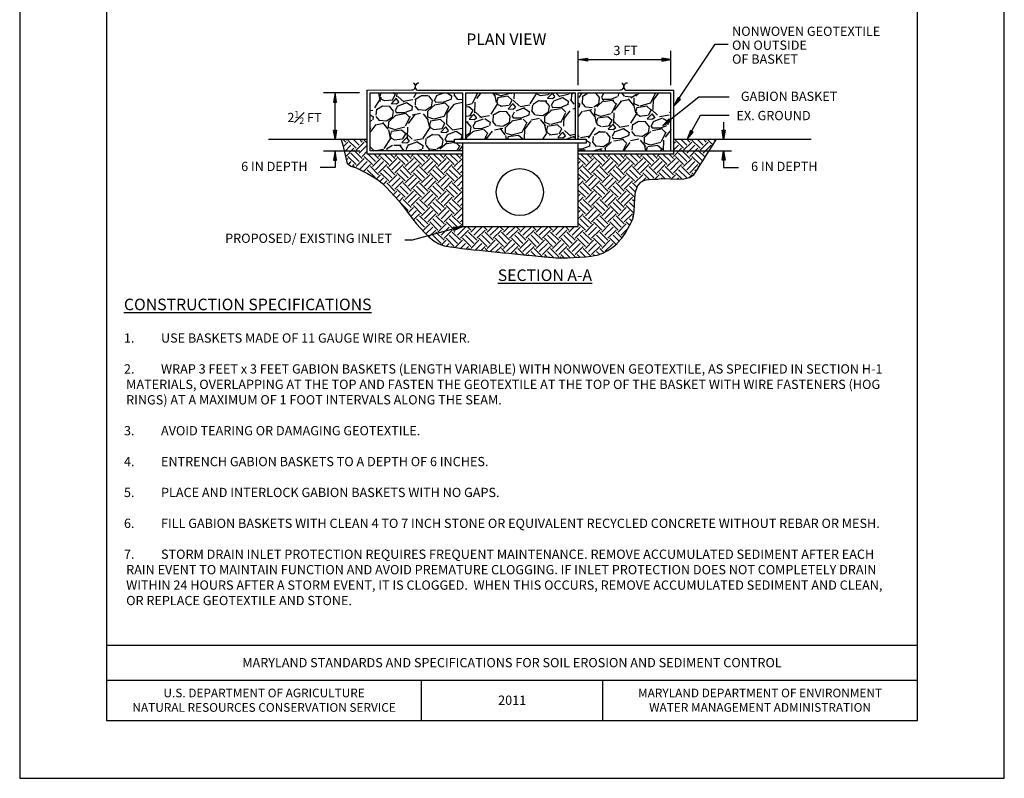
# Model space of a CAD drawing. Units: inches. Extents: x 2147472.2 to 2147480.7, y 2147484.4 to 2147495.4.
import ezdxf
from ezdxf.enums import TextEntityAlignment as Align

# ---------------------------------------------------------------- set-up
doc = ezdxf.new("R2010")
doc.units = ezdxf.units.IN
doc.header["$MEASUREMENT"] = 0
for name, color, linetype in [('ANNO-LABL', 7, 'Continuous'), ('ANNO-TITL', 7, 'Continuous'), ('BORDER', 7, 'Continuous'), ('DETL-PATT', 7, 'Continuous'), ('Level 10', 7, 'Continuous')]:
    doc.layers.add(name, color=color, linetype=linetype)
doc.styles.add('Border_Romans', font='romans.shx')
doc.styles.add('Leroy_120', font='dgn010.shx', dxfattribs={"oblique": 20, "height": 0.12})
doc.styles.add('Leroy_175', font='dgn010.shx', dxfattribs={"oblique": 20, "height": 0.175})
doc.styles.add('Style-WORKING', font='WORKING.shx')
pattern_1 = [(63.01279999999994, (2147475.89177105, 2147489.947908485), (1.889311602343292, 3.767359972517307), [0.04708759999999999, -4.6616808]), (19.96969999999993, (2147475.913139047, 2147489.989868689), (-3.966302947588265, -1.425111185009999), [0.0808038, -7.999573749999999]), (327.5104, (2147475.989084343, 2147490.017465103), (-4.377191363507531, 2.812951546558777), [0.0569758, -5.640611199999999]), (102.2737000000001, (2147476.098286552, 2147490.137312412), (1.473660649540188, -6.852067188791415), [0.07358329999999999, -7.284745299999999]), (127.8337, (2147476.082644092, 2147490.209213827), (2.777413209162513, -3.603953031099371), [0.07215425, -7.14328055]), (192.2737000000001, (2147476.038386703, 2147490.266200962), (6.852067188791415, 1.473660649540188), [0.0735833, -7.2847453]), (232.6942, (2147475.966485288, 2147490.250558502), (3.489099204283694, 4.558364468877114), [0.09731014999999998, -9.63369715]), (267.2553, (2147475.907508732, 2147490.173156849), (-0.3736156071095735, -8.071735223764408), [0.09187079999999999, -9.095212349999999]), (316.4296000000001, (2147475.903109476, 2147490.081391406), (3.882221302959535, -3.670266759388614), [0.07383249999999998, -7.309425549999998]), (10.23639999999999, (2147475.95660322, 2147490.030502612), (-3.809400649896895, -0.658382232754876), [0.0842912, -4.13026705]), (57.3974, (2147476.039552723, 2147490.045481931), (3.060438349240343, 4.805852409687246), [0.1090068, -10.79168125]), (333.8140999999999, (2147475.762687386, 2147490.051012354), (2.9100390219867, -1.394336399475497), [0.03720535, -3.6833454]), (6.469200000000015, (2147475.796074376, 2147490.034594104), (-4.576135977871679, -0.501475747262141), [0.07078295, -7.00752885]), (60.00000000000002, (2147475.866406784, 2147490.042569216), (-0.09058669381783103, 0.3380741438178311), [0.04949735, -0.4454772]), (38.19860000000004, (2147475.900942367, 2147490.008341398), (-1.509196653328311, -1.12908183097143), [0.0266553, -2.63886525]), (126.8014, (2147475.921889949, 2147490.024824686), (0.609834031032549, -0.9236355522229409), [0.03769604999999999, -1.8471117]), (225.9638, (2147475.899308321, 2147490.055008623), (-0.8330478924429978, -0.9479087362263054), [0.06122515, -1.97960805]), (356.5651, (2147475.856750015, 2147490.01099396), (-0.7667347464660972, 0.156900128432133), [0.04427185, -1.06252545]), (211.3895, (2147476.117972892, 2147490.077364952), (-3.108981798273386, -1.920086509987868), [0.06201999999999999, -6.13999575]), (265.3462, (2147476.065029639, 2147490.045061517), (0.3558410329623125, 4.081161385824717), [0.05203134999999999, -5.151092799999999]), (128.1986000000001, (2147475.874867348, 2147489.943379152), (1.12908183097143, -1.509196653328311), [0.05331025, -2.6122103]), (178.6105, (2147475.841900773, 2147489.985274318), (3.652500472202113, -0.1083527959766054), [0.06201999999999999, -6.13999575]), (174.444, (2147476.061809159, 2147490.286970857), (1.871543788498721, -0.2232132288760622), [0.059808, -2.9305934]), (129.7751, (2147476.002282113, 2147490.292761432), (2.686821189010136, -3.265882966668711), [0.05011229999999999, -4.961125049999999]), (261.8014000000001, (2147475.780899942, 2147490.280547325), (-0.2232152219085505, -1.871543556574489), [0.05331024999999999, -2.6122103]), (212.354, (2147475.773297633, 2147490.227781759), (4.032617027097968, 2.529921136280949), [0.05867085, -5.808398399999999]), (264.444, (2147475.946556221, 2147490.324934791), (0.2232132288760631, 1.871543788498721), [0.029904, -2.960497399999999]), (296.3099, (2147475.801184385, 2147490.285982525), (0.7004199699821065, -1.261709959823155), [0.0178465, -1.76681015]), (0.963799999999999, (2147475.809094458, 2147490.269984689), (-1.104808791997193, 0.06631333562840663), [0.07215424999999999, -1.3709325]), (21.00899999999998, (2147475.881238599, 2147490.27119832), (-3.2901537038407, -1.243940443753734), [0.06686749999999998, -6.619873049999999]), (138.6901, (2147475.891155521, 2147490.085435287), (0.5192477818751386, -0.5855611422218185), [0.05047769999999999, -1.21146515]), (188.1572, (2147475.853239198, 2147490.118757238), (-5.928432507981827, -0.8638224785877389), [0.08812789999999998, -8.724647049999998]), (255.9454, (2147475.766003089, 2147490.106252793), (0.7181894706620041, 2.728865070028666), [0.03603459999999999, -3.5674359]), (285, (2147475.757252187, 2147490.071296796), (0.4286607049870561, -0.2474873734152916), [0.021, -0.329]), (315.2564, (2147475.89071768, 2147490.262867833), (-1.986401311134297, 2.004172904712913), [0.0486234, -4.813732]), (243.0128, (2147475.925253263, 2147490.228640014), (-1.889311602343292, -3.767359972517307), [0.09417519999999997, -4.614593199999998]), (195, (2147475.882517269, 2147490.144719607), (-0.2474873734152916, -0.4286607049870562), [0.091, -0.259]), (160.3048000000001, (2147475.794618019, 2147490.121167073), (4.014845891540094, -1.460655047288947), [0.0553399, -5.478645899999999]), (89.05459999999997, (2147475.742515594, 2147490.139817471), (-0.02427267284137086, 1.44288285538011), [0.05096069999999999, -2.4970778]), (42.646, (2147475.743356422, 2147490.190771303), (5.517537970769471, 5.10188926975214), [0.08297275, -8.214315899999999]), (10.4261, (2147475.804387437, 2147490.246982647), (4.485548893206498, 0.839554424183402), [0.08777964999999999, -8.690175899999998])]

msp = doc.modelspace()

# ---------------------------------------------------------------- hatches: boundary and pattern name
at = {"layer": 'ANNO-LABL', "linetype": 'Continuous'}
for color, points in [(256, [(2147477.124321943, 2147490.652169829), (2147477.124321943, 2147490.625595078), (2147477.044597693, 2147490.638882454)]), (256, [(2147477.764873443, 2147490.652169829), (2147477.764873443, 2147490.625595078), (2147477.844597693, 2147490.638882454)]), (7, [(2147477.925478278, 2147490.294934711), (2147477.903467169, 2147490.309825259), (2147477.869801079, 2147490.236346658)]), (7, [(2147477.845605127, 2147490.107072954), (2147477.829573676, 2147490.128267527), (2147477.774005684, 2147490.069575888)]), (7, [(2147478.034794174, 2147490.013112985), (2147478.011793758, 2147490.026424568), (2147477.983359217, 2147489.950767531)]), (256, [(2147478.285654245, 2147490.029117361), (2147478.312228995, 2147490.029117361), (2147478.29894162, 2147489.949393112)]), (256, [(2147474.931667957, 2147489.771480674), (2147474.958242706, 2147489.771480674), (2147474.944955332, 2147489.851204924)]), (256, [(2147478.311924979, 2147489.771480674), (2147478.285350229, 2147489.771480674), (2147478.298637604, 2147489.851204924)]), (256, [(2147475.964164173, 2147489.19006036), (2147475.971085344, 2147489.164402715), (2147476.044597693, 2147489.197995048)])]:
    msp.add_hatch(color=color, dxfattribs=at).paths.add_polyline_path(points)
h = msp.add_hatch(dxfattribs=at)
h.set_pattern_fill('EARTH', color=251, scale=0.4, angle=45, style=0)
h.set_pattern_definition([(225, (2147476.044597693, 2147490.351204924), (-1.387778780781446e-17, -0.1414213562373095), [0.1, -0.1]), (225, (2147476.071114197, 2147490.32468842), (-1.387778780781446e-17, -0.1414213562373095), [0.1, -0.1]), (225, (2147476.097630701, 2147490.298171915), (-1.387778780781446e-17, -0.1414213562373095), [0.1, -0.1]), (315, (2147476.097630701, 2147490.280494246), (0.1414213562373095, -2.775557561562891e-17), [0.1, -0.1]), (315, (2147476.071114197, 2147490.253977742), (0.1414213562373095, -2.775557561562891e-17), [0.1, -0.1]), (315, (2147476.044597693, 2147490.227461237), (0.1414213562373095, -2.775557561562891e-17), [0.1, -0.1])])
h.paths.add_polyline_path([(2147475.02280528, 2147489.851204924), (2147475.219597693, 2147489.851204924), (2147475.219597693, 2147489.951204924), (2147474.998065356, 2147489.951204924), (2147475.010529686, 2147489.900823483)])
h.paths.add_polyline_path([(2147475.296171767, 2147489.612871591), (2147475.311325223, 2147489.60266548), (2147475.351088847, 2147489.570744335), (2147475.387815057, 2147489.535275344), (2147475.422836137, 2147489.497889116), (2147475.455060656, 2147489.462809863), (2147475.457476458, 2147489.460209181), (2147475.491095033, 2147489.421984571), (2147475.523055407, 2147489.382560991), (2147475.554047335, 2147489.342381856), (2147475.584760576, 2147489.30189058), (2147475.615884884, 2147489.261530579), (2147475.648110019, 2147489.221745266), (2147475.682125737, 2147489.182978058), (2147475.684566828, 2147489.180340727), (2147475.718019062, 2147489.144508671), (2147475.755737711, 2147489.106944281), (2147475.796038131, 2147489.073424586), (2147475.816504151, 2147489.061078635), (2147475.976242685, 2147489.156963976), (2147475.969404173, 2147489.168356477), (2147476.044597693, 2147489.197995048), (2147476.044597693, 2147489.826204924), (2147475.219597693, 2147489.826204924), (2147475.219597693, 2147489.851204924), (2147475.02280528, 2147489.851204924), (2147475.035017442, 2147489.801842758), (2147475.04726132, 2147489.752352396), (2147475.049011273, 2147489.745278998), (2147475.080885611, 2147489.720120164), (2147475.128455717, 2147489.705556776), (2147475.133605454, 2147489.702790283), (2147475.178594995, 2147489.679047848), (2147475.223551313, 2147489.655174139), (2147475.268018486, 2147489.63011743)])
h.paths.add_polyline_path([(2147475.816504151, 2147489.061078635), (2147475.839680164, 2147489.047097904), (2147475.887423652, 2147489.031112552), (2147475.8920051, 2147489.030278998), (2147475.937909779, 2147489.022926574), (2147475.988446997, 2147489.015656502), (2147476.039014757, 2147489.009101548), (2147476.089612757, 2147489.003113571), (2147476.1402407, 2147488.997544434), (2147476.190898284, 2147488.992245998), (2147476.241585211, 2147488.987070126), (2147476.292301181, 2147488.98186868), (2147476.293640903, 2147488.981729615), (2147476.343032455, 2147488.976617652), (2147476.393764087, 2147488.971405813), (2147476.444496169, 2147488.966237942), (2147476.4952288, 2147488.961118743), (2147476.54596208, 2147488.956052919), (2147476.596696112, 2147488.951045175), (2147476.647430995, 2147488.946100214), (2147476.69816683, 2147488.941222741), (2147476.748903719, 2147488.93641746), (2147476.78354831, 2147488.933180233), (2147476.799648119, 2147488.931773364), (2147476.850482294, 2147488.928481625), (2147476.901408988, 2147488.926892126), (2147476.95239922, 2147488.926960305), (2147477.003424008, 2147488.928641598), (2147477.054454371, 2147488.93189144), (2147477.105461328, 2147488.936665268), (2147477.156415897, 2147488.942918518), (2147477.180770532, 2147488.946420974), (2147477.206893785, 2147488.951532603), (2147477.254798813, 2147488.967341277), (2147477.300047821, 2147488.990516915), (2147477.342901502, 2147489.020430015), (2147477.379381643, 2147489.052346899), (2147477.383582587, 2147489.056436172), (2147477.418775947, 2147489.096324685), (2147477.447828906, 2147489.138353703), (2147477.473037378, 2147489.181823221), (2147477.49669728, 2147489.226033236), (2147477.50296189, 2147489.23771727), (2147477.5169148, 2147489.272920344), (2147477.526620534, 2147489.327012388), (2147477.530241132, 2147489.384959129), (2147477.532770677, 2147489.44303792), (2147477.539203248, 2147489.497526112), (2147477.55453293, 2147489.544701057), (2147477.583753801, 2147489.580840104), (2147477.608887816, 2147489.59521727), (2147477.630013347, 2147489.601758884), (2147477.680828738, 2147489.606227437), (2147477.731834026, 2147489.607389641), (2147477.741295224, 2147489.60845801), (2147477.784404004, 2147489.611237821), (2147477.841251355, 2147489.609514443), (2147477.898981496, 2147489.606919182), (2147477.954046098, 2147489.60857342), (2147478.002896831, 2147489.619598537), (2147478.041985365, 2147489.645115912), (2147478.054659421, 2147489.661420973), (2147478.070361453, 2147489.686429583), (2147478.097470987, 2147489.729606912), (2147478.124580521, 2147489.77278424), (2147478.151690056, 2147489.815961568), (2147478.173818127, 2147489.851204924), (2147477.869597693, 2147489.851204924), (2147477.869597693, 2147489.826204924), (2147477.044597693, 2147489.826204924), (2147477.044597693, 2147489.197995048), (2147476.044597693, 2147489.197995048), (2147475.983081196, 2147489.145571474), (2147475.976242685, 2147489.156963976)])
h.paths.add_polyline_path([(2147477.869597693, 2147489.851204924), (2147478.173818127, 2147489.851204924), (2147478.17879959, 2147489.859138896), (2147478.23660463, 2147489.951204924), (2147477.983821691, 2147489.951204924), (2147477.982896911, 2147489.949537454), (2147477.983523604, 2147489.951204924), (2147477.869597693, 2147489.951204924)])
at = {"layer": 'DETL-PATT', "linetype": 'Continuous'}
h = msp.add_hatch(dxfattribs=at)
h.set_pattern_fill('GRAVEL', color=251, scale=0.35, angle=15.00000000000001, style=0)
h.set_pattern_definition(pattern_1)
h.paths.add_polyline_path([(2147475.976696318, 2147489.951204924), (2147476.044597693, 2147489.951204924), (2147476.044597693, 2147490.351204924), (2147475.244597693, 2147490.351204924), (2147475.244597693, 2147489.851204924), (2147476.044597693, 2147489.851204924), (2147476.044597693, 2147489.918738866), (2147475.976696318, 2147489.918738866)])
h = msp.add_hatch(dxfattribs=at)
h.set_pattern_fill('GRAVEL', color=251, scale=0.35, angle=15.00000000000001, style=0)
h.set_pattern_definition([(63.01279999999994, (2147475.887025595, 2147489.630142267), (1.889311602343292, 3.767359972517307), [0.04708759999999999, -4.6616808]), (19.96969999999993, (2147475.908393592, 2147489.672102471), (-3.966302947588265, -1.425111185009999), [0.0808038, -7.999573749999999]), (327.5104, (2147475.984338888, 2147489.699698885), (-4.377191363507531, 2.812951546558777), [0.0569758, -5.640611199999999]), (102.2737000000001, (2147476.093541097, 2147489.819546194), (1.473660649540188, -6.852067188791415), [0.0735833, -7.2847453]), (127.8337, (2147476.077898637, 2147489.891447609), (2.777413209162513, -3.603953031099371), [0.07215425, -7.14328055]), (192.2737000000001, (2147476.033641248, 2147489.948434744), (6.852067188791415, 1.473660649540188), [0.0735833, -7.2847453]), (232.6942, (2147475.961739833, 2147489.932792284), (3.489099204283694, 4.558364468877114), [0.09731014999999998, -9.63369715]), (267.2553, (2147475.902763277, 2147489.855390631), (-0.3736156071095735, -8.071735223764408), [0.09187079999999999, -9.095212349999999]), (316.4296000000001, (2147475.898364021, 2147489.763625188), (3.882221302959535, -3.670266759388614), [0.0738325, -7.309425549999999]), (10.23639999999999, (2147475.951857765, 2147489.712736394), (-3.809400649896895, -0.658382232754876), [0.0842912, -4.13026705]), (57.3974, (2147476.034807268, 2147489.727715713), (3.060438349240343, 4.805852409687246), [0.1090068, -10.79168125]), (333.8140999999999, (2147475.757941931, 2147489.733246136), (2.9100390219867, -1.394336399475497), [0.03720535, -3.6833454]), (6.469200000000015, (2147475.791328921, 2147489.716827886), (-4.576135977871679, -0.501475747262141), [0.07078295, -7.00752885]), (60.00000000000002, (2147475.861661329, 2147489.724802998), (-0.09058669381783103, 0.3380741438178311), [0.04949735, -0.4454772]), (38.19860000000005, (2147475.896196912, 2147489.69057518), (-1.509196653328311, -1.12908183097143), [0.0266553, -2.63886525]), (126.8014, (2147475.917144494, 2147489.707058468), (0.609834031032549, -0.9236355522229409), [0.03769604999999999, -1.8471117]), (225.9638, (2147475.894562866, 2147489.737242405), (-0.8330478924429978, -0.9479087362263054), [0.06122515, -1.97960805]), (356.5651, (2147475.85200456, 2147489.693227742), (-0.7667347464660972, 0.156900128432133), [0.04427185, -1.06252545]), (211.3895, (2147476.113227437, 2147489.759598734), (-3.108981798273386, -1.920086509987868), [0.06201999999999999, -6.13999575]), (265.3462, (2147476.060284184, 2147489.727295299), (0.3558410329623125, 4.081161385824717), [0.05203134999999999, -5.151092799999999]), (128.1986000000001, (2147475.870121893, 2147489.625612934), (1.12908183097143, -1.509196653328311), [0.05331025, -2.6122103]), (178.6105, (2147475.837155318, 2147489.6675081), (3.652500472202113, -0.1083527959766054), [0.06201999999999999, -6.13999575]), (174.444, (2147476.057063704, 2147489.969204639), (1.871543788498721, -0.2232132288760622), [0.059808, -2.9305934]), (129.7751, (2147475.997536658, 2147489.974995214), (2.686821189010136, -3.265882966668711), [0.0501123, -4.96112505]), (261.8014000000001, (2147475.776154487, 2147489.962781107), (-0.2232152219085505, -1.871543556574489), [0.05331025, -2.6122103]), (212.354, (2147475.768552178, 2147489.910015541), (4.032617027097968, 2.529921136280949), [0.05867085, -5.808398399999999]), (264.444, (2147475.941810766, 2147490.007168573), (0.2232132288760631, 1.871543788498721), [0.029904, -2.9604974]), (296.3099, (2147475.79643893, 2147489.968216307), (0.7004199699821065, -1.261709959823155), [0.0178465, -1.76681015]), (0.963799999999999, (2147475.804349003, 2147489.952218471), (-1.104808791997193, 0.06631333562840663), [0.07215425, -1.3709325]), (21.00899999999998, (2147475.876493144, 2147489.953432102), (-3.2901537038407, -1.243940443753734), [0.0668675, -6.61987305]), (138.6901, (2147475.886410066, 2147489.767669069), (0.5192477818751386, -0.5855611422218185), [0.05047769999999999, -1.21146515]), (188.1572, (2147475.848493743, 2147489.80099102), (-5.928432507981827, -0.8638224785877389), [0.0881279, -8.72464705]), (255.9454, (2147475.761257634, 2147489.788486575), (0.7181894706620041, 2.728865070028666), [0.03603459999999999, -3.5674359]), (285, (2147475.752506732, 2147489.753530578), (0.4286607049870561, -0.2474873734152916), [0.021, -0.329]), (315.2564, (2147475.885972225, 2147489.945101615), (-1.986401311134297, 2.004172904712913), [0.0486234, -4.813732]), (243.0128, (2147475.920507808, 2147489.910873796), (-1.889311602343292, -3.767359972517307), [0.09417519999999999, -4.614593199999999]), (195, (2147475.877771814, 2147489.826953389), (-0.2474873734152916, -0.4286607049870562), [0.091, -0.259]), (160.3048000000001, (2147475.789872564, 2147489.803400856), (4.014845891540094, -1.460655047288947), [0.0553399, -5.478645899999999]), (89.05459999999997, (2147475.737770139, 2147489.822051253), (-0.02427267284137086, 1.44288285538011), [0.0509607, -2.4970778]), (42.646, (2147475.738610967, 2147489.873005085), (5.517537970769471, 5.10188926975214), [0.08297275, -8.214315899999999]), (10.4261, (2147475.799641982, 2147489.929216429), (4.485548893206498, 0.839554424183402), [0.08777964999999999, -8.690175899999998])])
h.paths.add_polyline_path([(2147476.069597693, 2147489.951204924), (2147477.019597693, 2147489.951204925), (2147477.019597693, 2147490.351204924), (2147476.069597693, 2147490.351204924)])
h = msp.add_hatch(dxfattribs=at)
h.set_pattern_fill('GRAVEL', color=251, scale=0.35, angle=15.00000000000001, style=0)
h.set_pattern_definition(pattern_1)
h.paths.add_polyline_path([(2147477.044597693, 2147489.951204925), (2147477.112499068, 2147489.951204925), (2147477.112499068, 2147489.918738866), (2147477.044597693, 2147489.918738866), (2147477.044597693, 2147489.851204924), (2147477.844597693, 2147489.851204924), (2147477.844597693, 2147490.106545355), (2147477.774005684, 2147490.069575888), (2147477.829573676, 2147490.128267527), (2147477.836252335, 2147490.119437926), (2147477.844597693, 2147490.126049149), (2147477.844597693, 2147490.351204924), (2147477.044597693, 2147490.351204924)])
at = {"layer": 'Level 10', "linetype": 'Continuous'}
for points in [[(2147474.931667957, 2147490.271480674), (2147474.958242706, 2147490.271480674), (2147474.944955332, 2147490.351204924)], [(2147474.931667957, 2147490.030929174), (2147474.958242706, 2147490.030929174), (2147474.944955332, 2147489.951204924)]]:
    msp.add_hatch(color=7, dxfattribs=at).paths.add_polyline_path(points)

# ---------------------------------------------------------------- linework, layer by layer
at = {"layer": 'ANNO-LABL', "color": 7, "linetype": 'Continuous'}
for p, q in [((2147477.869597693, 2147490.236653803), (2147478.225328911, 2147490.771143903)), ((2147478.225328911, 2147490.771143903), (2147478.337201868, 2147490.771143903)), ((2147475.219597693, 2147490.376204924), (2147475.604791773, 2147490.376716504)), ((2147475.219597693, 2147490.376204924), (2147475.219597693, 2147489.826204924)), ((2147475.244597693, 2147490.351204924), (2147475.244597693, 2147489.851204924)), ((2147475.244597693, 2147490.351204924), (2147476.044597693, 2147490.351204924)), ((2147475.654971319, 2147490.376398477), (2147476.069597693, 2147490.376204924)), ((2147476.069597693, 2147490.376204924), (2147477.069597693, 2147490.376204924)), ((2147476.069597693, 2147490.351204924), (2147477.019597693, 2147490.351204924)), ((2147476.069597693, 2147490.351204924), (2147476.069597693, 2147489.951204923)), ((2147477.019597693, 2147490.376171721), (2147477.404791773, 2147490.376683302)), ((2147477.019597693, 2147489.951204924), (2147477.019597693, 2147490.351204924)), ((2147477.044597693, 2147490.351204924), (2147477.844597693, 2147490.351204924)), ((2147477.45497132, 2147490.376365274), (2147477.869597693, 2147490.376171721)), ((2147477.844597693, 2147489.851204924), (2147477.844597693, 2147490.351204924)), ((2147477.869597693, 2147489.826204924), (2147477.869597693, 2147490.376216595)), ((2147477.774647063, 2147490.070633997), (2147478.085804471, 2147490.317134069)), ((2147478.085804471, 2147490.317134069), (2147478.347759948, 2147490.31654535)), ((2147477.983518941, 2147489.950659035), (2147478.098621585, 2147490.158200563)), ((2147478.098621585, 2147490.158200563), (2147478.346315209, 2147490.158200563)), ((2147475.219597693, 2147489.826204924), (2147476.044597693, 2147489.826204924)), ((2147477.044597693, 2147489.826204924), (2147477.869597693, 2147489.826204924)), ((2147475.293457862, 2147489.615068187), (2147475.293288797, 2147489.614701888))]:
    msp.add_line(p, q, dxfattribs=at)
at = {"layer": 'ANNO-LABL', "linetype": 'Continuous'}
for p, q in [((2147477.044597693, 2147490.419796685), (2147477.044597693, 2147490.713913317)), ((2147477.844597693, 2147490.419796685), (2147477.844597693, 2147490.713913317)), ((2147477.044597693, 2147490.638882454), (2147477.844597693, 2147490.638882454)), ((2147475.155020505, 2147490.351204924), (2147474.844597693, 2147490.351204924)), ((2147474.944955332, 2147489.951204924), (2147474.944955332, 2147490.351204924)), ((2147476.044597693, 2147490.351204924), (2147476.044597693, 2147489.951204924)), ((2147477.044597693, 2147489.951204925), (2147477.044597693, 2147490.351204924)), ((2147478.298637604, 2147490.09920724), (2147478.298637604, 2147489.951204924)), ((2147474.368568048, 2147489.951204924), (2147475.219597693, 2147489.951204924)), ((2147474.998285808, 2147489.950313846), (2147475.010529686, 2147489.900823483)), ((2147475.010529686, 2147489.900823483), (2147475.022773564, 2147489.851333121)), ((2147476.044597693, 2147489.918738866), (2147476.044597693, 2147489.197995048)), ((2147477.044597693, 2147489.197995048), (2147477.044597693, 2147489.918738866)), ((2147477.869597693, 2147489.951204924), (2147479.053789048, 2147489.951204924)), ((2147478.17879959, 2147489.859138896), (2147478.23660463, 2147489.951204924)), ((2147478.233018659, 2147489.945493552), (2147478.233018659, 2147489.945493552)), ((2147478.233018659, 2147489.945493552), (2147478.233018659, 2147489.945493552)), ((2147474.844597693, 2147489.851204924), (2147475.157472096, 2147489.851204924)), ((2147474.944955332, 2147489.851204924), (2147474.944955332, 2147489.707617022)), ((2147475.022773564, 2147489.851333121), (2147475.035017442, 2147489.801842758)), ((2147476.044597693, 2147489.851204924), (2147475.244597693, 2147489.851204924)), ((2147477.044597693, 2147489.851204924), (2147478.366516825, 2147489.851204924)), ((2147478.124580521, 2147489.77278424), (2147478.151690056, 2147489.815961568)), ((2147478.151690056, 2147489.815961568), (2147478.17879959, 2147489.859138896)), ((2147478.298637604, 2147489.851204924), (2147478.298637604, 2147489.707617022)), ((2147475.035017442, 2147489.801842758), (2147475.04726132, 2147489.752352396)), ((2147475.04726132, 2147489.752352396), (2147475.049011273, 2147489.745278998)), ((2147475.049011273, 2147489.745278998), (2147475.080885611, 2147489.720120164)), ((2147478.070361453, 2147489.686429583), (2147478.097470987, 2147489.729606912)), ((2147478.097470987, 2147489.729606912), (2147478.124580521, 2147489.77278424)), ((2147474.944955332, 2147489.707617022), (2147474.815846356, 2147489.707617022)), ((2147475.080885611, 2147489.720120164), (2147475.128455717, 2147489.705556776)), ((2147475.128455717, 2147489.705556776), (2147475.133605454, 2147489.702790283)), ((2147475.133605454, 2147489.702790283), (2147475.178594995, 2147489.679047848)), ((2147475.178594995, 2147489.679047848), (2147475.223551313, 2147489.655174139)), ((2147475.223551313, 2147489.655174139), (2147475.268018486, 2147489.63011743)), ((2147478.002896831, 2147489.619598537), (2147478.041985365, 2147489.645115912)), ((2147478.041985365, 2147489.645115912), (2147478.054659421, 2147489.661420973)), ((2147478.054659421, 2147489.661420973), (2147478.070361453, 2147489.686429583)), ((2147478.298637604, 2147489.707617022), (2147478.42774658, 2147489.707617022)), ((2147475.268018486, 2147489.63011743), (2147475.296171767, 2147489.612871591)), ((2147475.296171767, 2147489.612871591), (2147475.311325223, 2147489.60266548)), ((2147475.311325223, 2147489.60266548), (2147475.351088847, 2147489.570744335)), ((2147475.351088847, 2147489.570744335), (2147475.387815057, 2147489.535275344)), ((2147477.55453293, 2147489.544701057), (2147477.583753801, 2147489.580840104)), ((2147477.583753801, 2147489.580840104), (2147477.608887816, 2147489.59521727)), ((2147477.608887816, 2147489.59521727), (2147477.630013347, 2147489.601758884)), ((2147477.630013347, 2147489.601758884), (2147477.680828738, 2147489.606227437)), ((2147477.680828738, 2147489.606227437), (2147477.731834026, 2147489.607389641)), ((2147477.731834026, 2147489.607389641), (2147477.741295224, 2147489.60845801)), ((2147477.741295224, 2147489.60845801), (2147477.784404004, 2147489.611237821)), ((2147477.784404004, 2147489.611237821), (2147477.841251355, 2147489.609514443)), ((2147477.841251355, 2147489.609514443), (2147477.898981496, 2147489.606919182)), ((2147477.898981496, 2147489.606919182), (2147477.954046098, 2147489.60857342)), ((2147477.954046098, 2147489.60857342), (2147478.002896831, 2147489.619598537)), ((2147475.387815057, 2147489.535275344), (2147475.422836137, 2147489.497889116)), ((2147475.422836137, 2147489.497889116), (2147475.455060656, 2147489.462809863)), ((2147477.532770677, 2147489.44303792), (2147477.539203248, 2147489.497526112)), ((2147477.539203248, 2147489.497526112), (2147477.55453293, 2147489.544701057)), ((2147475.455060656, 2147489.462809863), (2147475.457476458, 2147489.460209181)), ((2147475.457476458, 2147489.460209181), (2147475.491095033, 2147489.421984571)), ((2147475.491095033, 2147489.421984571), (2147475.523055407, 2147489.382560991)), ((2147477.530241132, 2147489.384959129), (2147477.532770677, 2147489.44303792)), ((2147475.523055407, 2147489.382560991), (2147475.554047335, 2147489.342381856)), ((2147475.554047335, 2147489.342381856), (2147475.584760576, 2147489.30189058)), ((2147475.584760576, 2147489.30189058), (2147475.615884884, 2147489.261530579)), ((2147477.5169148, 2147489.272920344), (2147477.526620534, 2147489.327012388)), ((2147477.526620534, 2147489.327012388), (2147477.530241132, 2147489.384959129)), ((2147475.615884884, 2147489.261530579), (2147475.648110019, 2147489.221745266)), ((2147475.648110019, 2147489.221745266), (2147475.682125737, 2147489.182978058)), ((2147477.473037378, 2147489.181823221), (2147477.49669728, 2147489.226033236)), ((2147477.49669728, 2147489.226033236), (2147477.50296189, 2147489.23771727)), ((2147477.50296189, 2147489.23771727), (2147477.5169148, 2147489.272920344)), ((2147476.044597693, 2147489.197995048), (2147475.609636921, 2147489.080664034)), ((2147475.682125737, 2147489.182978058), (2147475.684566828, 2147489.180340727)), ((2147475.684566828, 2147489.180340727), (2147475.718019062, 2147489.144508671)), ((2147475.718019062, 2147489.144508671), (2147475.755737711, 2147489.106944281)), ((2147476.044597693, 2147489.197995048), (2147477.044597693, 2147489.197995048)), ((2147477.418775947, 2147489.096324685), (2147477.447828906, 2147489.138353703)), ((2147477.447828906, 2147489.138353703), (2147477.473037378, 2147489.181823221)), ((2147475.609636921, 2147489.080664034), (2147475.546518696, 2147489.080664034)), ((2147475.755737711, 2147489.106944281), (2147475.796038131, 2147489.073424586)), ((2147475.796038131, 2147489.073424586), (2147475.839680164, 2147489.047097904)), ((2147475.839680164, 2147489.047097904), (2147475.887423652, 2147489.031112552)), ((2147477.342901502, 2147489.020430015), (2147477.379381643, 2147489.052346899)), ((2147477.379381643, 2147489.052346899), (2147477.383582587, 2147489.056436172)), ((2147477.383582587, 2147489.056436172), (2147477.418775947, 2147489.096324685)), ((2147475.887423652, 2147489.031112552), (2147475.8920051, 2147489.030278998)), ((2147475.8920051, 2147489.030278998), (2147475.937909779, 2147489.022926574)), ((2147475.937909779, 2147489.022926574), (2147475.988446997, 2147489.015656502)), ((2147475.988446997, 2147489.015656502), (2147476.039014757, 2147489.009101548)), ((2147476.039014757, 2147489.009101548), (2147476.089612757, 2147489.003113571)), ((2147476.089612757, 2147489.003113571), (2147476.1402407, 2147488.997544434)), ((2147476.1402407, 2147488.997544434), (2147476.190898284, 2147488.992245998)), ((2147476.190898284, 2147488.992245998), (2147476.241585211, 2147488.987070126)), ((2147476.241585211, 2147488.987070126), (2147476.292301181, 2147488.98186868)), ((2147476.292301181, 2147488.98186868), (2147476.293640903, 2147488.981729615)), ((2147476.293640903, 2147488.981729615), (2147476.343032455, 2147488.976617652)), ((2147476.343032455, 2147488.976617652), (2147476.393764087, 2147488.971405813)), ((2147476.393764087, 2147488.971405813), (2147476.444496169, 2147488.966237942)), ((2147476.444496169, 2147488.966237942), (2147476.4952288, 2147488.961118743)), ((2147476.4952288, 2147488.961118743), (2147476.54596208, 2147488.956052919)), ((2147477.206893785, 2147488.951532603), (2147477.254798813, 2147488.967341277)), ((2147477.254798813, 2147488.967341277), (2147477.300047821, 2147488.990516915)), ((2147477.300047821, 2147488.990516915), (2147477.342901502, 2147489.020430015)), ((2147476.54596208, 2147488.956052919), (2147476.596696112, 2147488.951045175)), ((2147476.596696112, 2147488.951045175), (2147476.647430995, 2147488.946100214)), ((2147476.647430995, 2147488.946100214), (2147476.69816683, 2147488.941222741)), ((2147476.69816683, 2147488.941222741), (2147476.748903719, 2147488.93641746)), ((2147476.748903719, 2147488.93641746), (2147476.78354831, 2147488.933180233)), ((2147476.78354831, 2147488.933180233), (2147476.799648119, 2147488.931773364)), ((2147476.799648119, 2147488.931773364), (2147476.850482294, 2147488.928481625)), ((2147476.850482294, 2147488.928481625), (2147476.901408988, 2147488.926892126)), ((2147476.901408988, 2147488.926892126), (2147476.95239922, 2147488.926960305)), ((2147476.95239922, 2147488.926960305), (2147477.003424008, 2147488.928641598)), ((2147477.003424008, 2147488.928641598), (2147477.054454371, 2147488.93189144)), ((2147477.054454371, 2147488.93189144), (2147477.105461328, 2147488.936665268)), ((2147477.105461328, 2147488.936665268), (2147477.156415897, 2147488.942918518)), ((2147477.156415897, 2147488.942918518), (2147477.180770532, 2147488.946420974)), ((2147477.180770532, 2147488.946420974), (2147477.206893785, 2147488.951532603))]:
    msp.add_line(p, q, dxfattribs=at)
for points in [[(2147477.124321943, 2147490.652169829), (2147477.124321943, 2147490.625595078), (2147477.044597693, 2147490.638882454), (2147477.124321943, 2147490.652169829)], [(2147477.764873443, 2147490.652169829), (2147477.764873443, 2147490.625595078), (2147477.844597693, 2147490.638882454), (2147477.764873443, 2147490.652169829)], [(2147478.285654245, 2147490.029117361), (2147478.312228995, 2147490.029117361), (2147478.29894162, 2147489.949393112), (2147478.285654245, 2147490.029117361)], [(2147474.931667957, 2147489.771480674), (2147474.958242706, 2147489.771480674), (2147474.944955332, 2147489.851204924), (2147474.931667957, 2147489.771480674)], [(2147478.311924979, 2147489.771480674), (2147478.285350229, 2147489.771480674), (2147478.298637604, 2147489.851204924), (2147478.311924979, 2147489.771480674)], [(2147475.964164173, 2147489.19006036), (2147475.971085344, 2147489.164402715), (2147476.044597693, 2147489.197995048), (2147475.964164173, 2147489.19006036)]]:
    msp.add_lwpolyline(points, close=True, dxfattribs=at)
at = {"layer": 'ANNO-LABL', "color": 7, "linetype": 'Continuous'}
for points in [[(2147477.925478278, 2147490.294934711), (2147477.903467169, 2147490.309825259), (2147477.869801079, 2147490.236346658), (2147477.925478278, 2147490.294934711)], [(2147477.845605127, 2147490.107072954), (2147477.829573676, 2147490.128267527), (2147477.774005684, 2147490.069575888), (2147477.845605127, 2147490.107072954)], [(2147478.034794174, 2147490.013112985), (2147478.011793758, 2147490.026424568), (2147477.983359217, 2147489.950767531), (2147478.034794174, 2147490.013112985)], [(2147475.976696318, 2147489.918738866), (2147475.976696318, 2147489.951204924), (2147477.112499068, 2147489.951204925), (2147477.112499068, 2147489.918738866)]]:
    msp.add_lwpolyline(points, close=True, dxfattribs=at)
at = {"layer": 'ANNO-LABL', "linetype": 'Continuous'}
msp.add_circle((2147476.53967214, 2147489.494385926), 0.203024691358026, dxfattribs=at)
at = {"layer": 'ANNO-LABL', "color": 7, "linetype": 'Continuous'}
for centre, major_axis, start_param, end_param in [((2147475.607335297, 2147490.407600616), (-0.00254352436436966, -0.03088411159068164), 0, 2.77630120348387), ((2147475.667418138, 2147490.404462646), (-0.01344197010202697, -0.02841079541942054), 3.545947694763617, 6.283185307179586), ((2147477.407335297, 2147490.407567413), (-0.00254352436436966, -0.03088411159068164), 0, 2.77630120348387), ((2147477.467418138, 2147490.404429443), (-0.01344197010202697, -0.02841079541942054), 3.545947694763617, 6.283185307179586)]:
    msp.add_ellipse(centre, major_axis=major_axis, ratio=1, start_param=start_param, end_param=end_param, dxfattribs=at)
at = {"layer": 'BORDER', "color": 0, "linetype": 'Continuous'}
for p, q in [((2147472.972, 2147485.581), (2147479.972, 2147485.581)), ((2147472.972, 2147485.280999999), (2147479.972, 2147485.280999999)), ((2147475.692, 2147484.932), (2147475.692, 2147485.280999999)), ((2147477.255, 2147484.932), (2147477.255, 2147485.280999999)), ((2147472.972, 2147484.932), (2147479.972, 2147484.932))]:
    msp.add_line(p, q, dxfattribs=at)
at = {"layer": 'BORDER', "color": 1, "linetype": 'Continuous'}
msp.add_lwpolyline([(2147472.222, 2147484.432), (2147480.722, 2147484.432), (2147480.722, 2147495.432), (2147472.222, 2147495.432), (2147472.222, 2147484.432)], close=True, dxfattribs=at)
at = {"layer": 'BORDER', "color": 0, "linetype": 'Continuous'}
msp.add_lwpolyline([(2147472.972, 2147484.932), (2147479.972, 2147484.932), (2147479.972, 2147494.932), (2147472.972, 2147494.932), (2147472.972, 2147484.932)], close=True, dxfattribs=at)
at = {"layer": 'Level 10', "color": 7, "linetype": 'Continuous'}
for points in [[(2147474.931667957, 2147490.271480674), (2147474.958242706, 2147490.271480674), (2147474.944955332, 2147490.351204924), (2147474.931667957, 2147490.271480674)], [(2147474.931667957, 2147490.030929174), (2147474.958242706, 2147490.030929174), (2147474.944955332, 2147489.951204924), (2147474.931667957, 2147490.030929174)]]:
    msp.add_lwpolyline(points, close=True, dxfattribs=at)

# ---------------------------------------------------------------- texts
at = {"layer": 'ANNO-LABL', "color": 7, "linetype": 'Continuous', "style": 'Leroy_120'}
for s, p in [('3 FT', (2147477.452646075, 2147490.718326898)), ('GABION BASKET', (2147478.864002517, 2147490.32232209)), ('EX. GROUND', (2147478.730108679, 2147490.155932209)), ('6 IN DEPTH', (2147474.420636185, 2147489.716706609)), ('6 IN DEPTH', (2147478.822956752, 2147489.716706609)), ('PROPOSED/ EXISTING INLET', (2147474.716035952, 2147489.096391038))]:
    msp.add_text(s, height=0.08, dxfattribs=at).set_placement(p, align=Align.MIDDLE_CENTER)
at = {"layer": 'ANNO-LABL', "color": 7, "linetype": 'Continuous', "char_height": 0.07999999999968001, "attachment_point": 4, "line_spacing_factor": 0.8999999999999999, "style": 'Style-WORKING'}
for s, insert, width in [('{\\Fdgn001|c0;NONWOVEN GEOTEXTILE ON OUTSIDE\\POF BASKET}', (2147478.37191973, 2147490.763736093), 1.398895238089643), ('\\A1;{\\Fdgn001|c0;2\\H0.7x;\\S1#2;\\H1.429x; FT}', (2147474.532900278, 2147490.13904997), 0.3751793870317265)]:
    msp.add_mtext(s, dxfattribs=dict(at, insert=insert, width=width))
at = {"layer": 'ANNO-LABL', "color": 7, "linetype": 'Continuous', "insert": (2147473.122, 2147487.251), "char_height": 0.07999999999968001, "width": 6.7, "attachment_point": 4, "style": 'Style-WORKING'}
msp.add_mtext('\\pi-0.24,l0.24,t0.24;{\\H1.25x;\\LCONSTRUCTION SPECIFICATIONS\\P}\\P1.^IUSE BASKETS MADE OF 11 GAUGE WIRE OR HEAVIER.\\P\\pi-0.16,l0.16,tz;\\P\\pi-0.24,l0.24,t0.24;2.^IWRAP 3 FEET x 3 FEET GABION BASKETS (LENGTH VARIABLE) WITH NONWOVEN GEOTEXTILE, AS SPECIFIED IN SECTION H-1 MATERIALS, OVERLAPPING AT THE TOP AND FASTEN THE GEOTEXTILE AT THE TOP OF THE BASKET WITH WIRE FASTENERS (HOG RINGS) AT A MAXIMUM OF 1 FOOT INTERVALS ALONG THE SEAM.\\P\\pi-0.16,l0.16,tz;\\P\\pi-0.24,l0.24,t0.24;3.^IAVOID TEARING OR DAMAGING GEOTEXTILE.\\P\\pi-0.16,l0.16,tz;\\P\\pi-0.24,l0.24,t0.24;4.^IENTRENCH GABION BASKETS TO A DEPTH OF 6 INCHES.\\P\\pi-0.16,l0.16,tz;\\P\\pi-0.24,l0.24,t0.24;5.^IPLACE AND INTERLOCK GABION BASKETS WITH NO GAPS.\\P\\pi-0.16,l0.16,tz;\\P\\pi-0.24,l0.24,t0.24;6.^IFILL GABION BASKETS WITH CLEAN 4 TO 7 INCH STONE OR EQUIVALENT RECYCLED CONCRETE WITHOUT REBAR OR MESH.\\P\\pi-0.16,l0.16,tz;\\P\\pi-0.24,l0.24,t0.24;{\\C256;7.^ISTORM DRAIN INLET PROTECTION REQUIRES FREQUENT MAINTENANCE. REMOVE ACCUMULATED SEDIMENT AFTER EACH RAIN EVENT TO MAINTAIN FUNCTION AND AVOID PREMATURE CLOGGING. IF INLET PROTECTION DOES NOT COMPLETELY DRAIN WITHIN 24 HOURS AFTER A STORM EVENT, IT IS CLOGGED.  WHEN THIS OCCURS, REMOVE ACCUMULATED SEDIMENT AND CLEAN, OR REPLACE GEOTEXTILE AND STONE.}', dxfattribs=at)
at = {"layer": 'ANNO-TITL', "color": 7, "linetype": 'Continuous', "style": 'Leroy_175'}
msp.add_text('%%uPLAN VIEW%%u', height=0.09999999999999999, dxfattribs=at).set_placement((2147476.423086487, 2147490.814649458), align=Align.MIDDLE_CENTER)
at = {"layer": 'ANNO-TITL', "color": 7, "linetype": 'Continuous', "insert": (2147476.756161649, 2147488.777065795), "char_height": 0.09999999999999999, "width": 1.03919677734375, "attachment_point": 5, "line_spacing_factor": 0.9887992224, "style": 'Leroy_175'}
msp.add_mtext('{\\Fdgn001|c0;\\Q0;\\LSECTION A-A}', dxfattribs=at)
at = {"layer": 'BORDER', "color": 7, "linetype": 'Continuous', "attachment_point": 5, "style": 'Border_Romans'}
for s, insert, char_height, width in [('{\\Fromans|c204;MARYLAND STANDARDS AND SPECIFICATIONS FOR SOIL EROSION AND SEDIMENT CONTROL}', (2147476.472, 2147485.431), 0.08, 5.486514285714282), ('{\\Fromans|c204;U.S. DEPARTMENT OF AGRICULTURE\\PNATURAL RESOURCES CONSERVATION SERVICE}', (2147474.332, 2147485.1065), 0.075, 2.625749999999998), ('{\\Fromans|c204;\\C0;201\\Fromans|c0;1}', (2147476.4735, 2147485.1065), 0.08, 0.2712761904761905), ('{\\Fromans|c204;MARYLAND DEPARTMENT OF ENVIRONMENT\\PWATER MANAGEMENT ADMINISTRATION}', (2147478.6135, 2147485.1065), 0.075, 2.397178571428568)]:
    msp.add_mtext(s, dxfattribs=dict(at, insert=insert, char_height=char_height, width=width))

doc.saveas('drawing.dxf')
